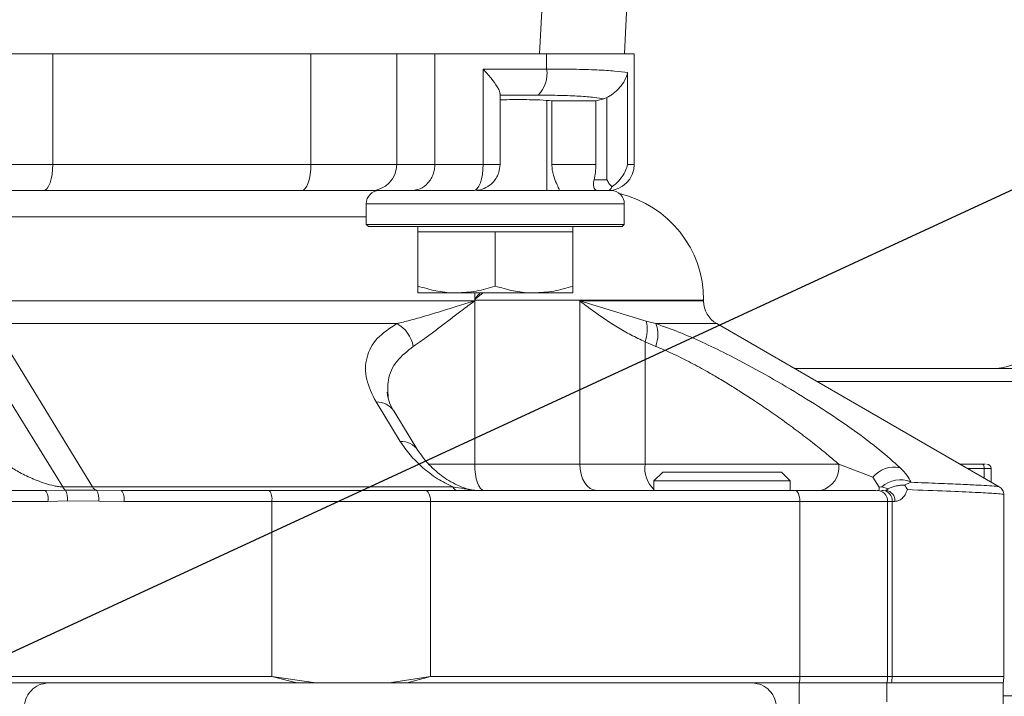
# Model space of a CAD drawing. Units: millimetres. Extents: x 11 to 1180, y 5 to 832.
# Drawn here: x 520 to 548, y 554 to 574 of the extents above; entities that cross this region are included whole.
import ezdxf

# ---------------------------------------------------------------- set-up
doc = ezdxf.new("R2010")
doc.units = ezdxf.units.MM
doc.layers.add('SLD-0', color=7, linetype='Continuous')
doc.dimstyles.new('SLDDIMSTYLE5', dxfattribs={"dimtxt": 0, "dimasz": 3, "dimexe": 0, "dimexo": 0.0625, "dimgap": 0, "dimtad": 0, "dimtih": 1, "dimtoh": 1, "dimdec": 0, "dimrnd": 1e-09, "dimzin": 0, "dimdsep": 46, "dimtxsty": 'Standard', "dimsah": 1, "dimcen": 0.09, "dimadec": 0, "dimazin": 0, "dimtfac": 3, "dimtdec": 0, "dimtofl": 0, "dimtmove": 0, "dimatfit": 3, "dimfxl": 0, "dimfrac": 2, "dimtolj": 1, "dimtzin": 0, "dimarcsym": 0})

msp = doc.modelspace()

# ---------------------------------------------------------------- linework, layer by layer
at = {"color": 8, "linetype": 'Continuous', "lineweight": 15}
for p, q in [((534.634084, 573.083501), (536.013947, 600.483499)), ((534.593266, 571.883812), (533.48738, 571.883812)), ((533.48738, 569.876748), (532.995277, 569.876748)), ((537.382171, 569.876748), (537.191049, 569.876748)), ((537.095093, 568.733751), (529.602089, 568.733751)), ((529.602089, 568.352751), (518.647202, 568.352751)), ((532.75377, 565.954219), (532.75377, 566.145811)), ((539.397158, 565.93975), (532.756538, 565.93975)), ((535.801139, 565.914511), (539.397158, 565.914511)), ((539.778159, 565.254598), (538.013023, 565.254598)), ((531.409167, 561.177249), (532.75377, 561.177249)), ((547.060308, 561.050251), (547.539011, 561.050251)), ((547.539011, 561.050251), (547.539011, 560.773871)), ((547.744055, 561.050251), (547.539011, 561.050251)), ((544.736617, 560.09775), (542.189915, 560.09775)), ((544.736617, 560.09775), (544.868239, 560.09775)), ((542.166163, 553.677976), (542.166163, 554.82725)), ((544.736617, 555.01775), (542.189915, 555.01775)), ((544.868239, 555.01775), (544.736617, 555.01775)), ((548.110761, 555.01775), (544.868239, 555.01775))]:
    msp.add_line(p, q, dxfattribs=at)
at = {"color": 7, "linetype": 'Continuous', "lineweight": 15}
for p, q in [((537.099634, 573.083501), (537.643776, 583.888538)), ((520.504848, 569.876748), (520.504848, 573.083501)), ((527.998292, 573.083501), (520.504848, 573.083501)), ((527.998292, 569.876748), (527.998292, 573.083501)), ((530.489568, 569.876748), (530.489568, 573.083501)), ((531.595775, 573.083501), (530.489568, 573.083501)), ((531.595775, 573.083501), (531.595775, 569.876748)), ((534.839638, 573.083501), (531.595775, 573.083501)), ((534.839638, 573.083501), (534.839638, 572.642914)), ((537.099634, 573.083501), (534.84859, 573.083501)), ((537.382171, 569.876748), (537.382171, 573.083814)), ((532.995277, 569.876748), (532.995277, 572.642914)), ((532.995277, 572.642914), (534.839638, 572.642914)), ((537.191049, 572.538703), (537.191049, 569.876748)), ((533.48738, 569.876748), (533.48738, 571.933194)), ((534.84859, 569.114748), (534.84859, 571.728765)), ((536.268812, 571.718249), (534.992461, 571.718249)), ((534.992461, 571.718249), (534.992461, 569.876748)), ((536.503915, 571.776322), (536.268812, 571.718249)), ((536.268812, 569.876748), (536.268812, 571.718249)), ((536.503915, 571.776322), (536.592045, 571.815051)), ((536.592045, 571.815051), (536.592045, 569.432251)), ((520.504848, 569.876748), (516.619102, 569.876748)), ((527.998292, 569.876748), (520.504848, 569.876748)), ((530.489568, 569.876748), (527.998292, 569.876748)), ((531.595775, 569.876748), (530.489568, 569.876748)), ((532.995277, 569.876748), (531.595775, 569.876748)), ((536.268812, 569.876748), (534.992461, 569.876748)), ((536.592045, 569.432251), (536.218137, 569.432251)), ((527.728394, 569.114748), (520.23495, 569.114748)), ((530.914456, 569.114748), (529.737488, 569.114748)), ((532.725379, 569.114748), (530.914456, 569.114748)), ((536.714092, 569.114748), (532.818124, 569.114748)), ((529.602089, 568.733751), (529.602089, 568.134311)), ((537.095093, 568.134311), (537.095093, 568.733751)), ((529.602089, 568.134311), (529.66559, 568.07081)), ((529.602089, 568.134311), (537.095093, 568.134311)), ((537.031592, 568.07081), (529.66559, 568.07081)), ((531.09859, 568.07081), (531.09859, 567.920811)), ((531.09859, 567.920811), (531.09859, 566.346771)), ((531.09859, 567.920811), (532.22359, 567.920811)), ((532.22359, 567.920811), (533.348591, 567.920811)), ((533.348591, 567.920811), (533.348591, 566.346771)), ((533.348591, 567.920811), (534.473591, 567.920811)), ((534.473591, 567.920811), (535.598592, 567.920811)), ((535.598592, 567.920811), (535.598592, 568.07081)), ((535.598592, 567.920811), (535.598592, 566.346771)), ((537.031592, 568.07081), (537.095093, 568.134311)), ((518.647202, 565.914511), (532.75377, 565.914511)), ((531.09859, 566.145811), (532.22359, 566.145811)), ((532.22359, 566.145811), (534.473591, 566.145811)), ((532.756538, 565.93975), (532.75377, 565.925277)), ((532.75377, 565.914511), (532.75377, 565.925277)), ((532.75377, 565.914511), (532.75377, 561.177249)), ((535.598592, 566.145811), (534.473591, 566.145811)), ((535.801139, 561.177249), (535.801139, 565.914511)), ((537.726675, 565.322078), (535.801139, 565.914511)), ((539.397158, 565.914511), (539.397158, 565.93975)), ((538.013023, 565.254598), (537.726675, 565.322078)), ((518.755459, 565.254621), (521.661707, 560.517337)), ((530.489747, 565.254598), (518.782147, 565.254598)), ((547.973455, 560.523044), (539.778159, 565.254598)), ((537.696563, 564.729645), (537.696563, 561.177249)), ((537.696563, 564.729645), (538.006552, 564.594689)), ((542.029005, 563.955075), (650.592343, 563.955075)), ((542.678521, 563.580073), (650.967342, 563.580073)), ((519.173682, 563.148129), (520.795949, 560.517337)), ((530.590892, 561.837162), (529.888817, 562.981571)), ((531.105456, 561.575718), (530.40338, 562.720127)), ((532.75377, 561.177249), (535.801139, 561.177249)), ((535.801139, 561.177249), (537.696563, 561.177249)), ((537.696563, 561.177249), (543.317017, 561.177249)), ((543.317017, 561.177249), (544.310317, 560.796264)), ((546.840337, 561.177249), (547.494028, 561.177249)), ((547.744055, 560.655489), (547.744055, 561.050251)), ((538.209964, 560.948651), (537.955963, 560.694649)), ((541.658015, 560.948651), (538.209964, 560.948651)), ((541.912012, 560.694649), (541.658015, 560.948651)), ((544.310332, 560.796249), (544.492704, 560.511868)), ((520.795949, 560.517337), (521.661707, 560.517337)), ((521.661707, 560.517337), (532.113184, 560.517337)), ((537.955963, 560.694649), (537.955963, 560.415249)), ((541.912012, 560.694649), (537.955963, 560.694649)), ((541.912012, 560.415249), (541.912012, 560.694649)), ((544.492704, 560.511868), (544.571676, 560.518007)), ((544.571683, 560.518), (544.751824, 560.463927)), ((544.751809, 560.463957), (544.688147, 560.415249)), ((545.412526, 560.649782), (545.230095, 560.569077)), ((545.407911, 560.66253), (545.41253, 560.649786)), ((520.288237, 560.415249), (515.021556, 560.415249)), ((520.873659, 560.426242), (520.288237, 560.415249)), ((521.773726, 560.418005), (520.873659, 560.426242)), ((522.496842, 560.415249), (521.773726, 560.418005)), ((526.786566, 560.415249), (522.496842, 560.415249)), ((531.320345, 560.415249), (542.042196, 560.415249)), ((544.559185, 560.415249), (544.607033, 560.415249)), ((548.110761, 555.01775), (548.110761, 560.296241)), ((515.097082, 560.09775), (520.363764, 560.09775)), ((520.363764, 560.09775), (520.932615, 560.113321)), ((520.932615, 560.113321), (521.839701, 560.10165)), ((521.839701, 560.10165), (522.572369, 560.09775)), ((522.572369, 560.09775), (526.862093, 560.09775)), ((526.862093, 560.09775), (526.862093, 555.01775)), ((531.468068, 560.09775), (526.862093, 560.09775)), ((531.468068, 555.01775), (531.468068, 560.09775)), ((531.468068, 560.09775), (542.189915, 560.09775)), ((542.189915, 560.09775), (542.189915, 555.01775)), ((544.736617, 555.01775), (544.736617, 560.09775)), ((544.868239, 560.09775), (544.868239, 555.01775)), ((544.868239, 560.09775), (544.950788, 560.09775)), ((526.862093, 555.01775), (515.097082, 555.01775)), ((520.379566, 554.82725), (518.832312, 554.82725)), ((540.807453, 554.82725), (520.379566, 554.82725)), ((527.584911, 554.82725), (526.862093, 555.01775)), ((528.141536, 554.82725), (526.862093, 555.01775)), ((530.272343, 554.82725), (531.468068, 555.01775)), ((530.792829, 554.82725), (531.468068, 555.01775)), ((542.189915, 555.01775), (531.468068, 555.01775)), ((542.166163, 554.82725), (540.807453, 554.82725)), ((544.712864, 554.82725), (542.166163, 554.82725)), ((544.712864, 554.281137), (544.712864, 554.82725)), ((548.087009, 554.82725), (544.761032, 554.82725)), ((548.087009, 553.070299), (548.087009, 554.82725)), ((548.087009, 554.455071), (550.144598, 554.455071))]:
    msp.add_line(p, q, dxfattribs=at)
at = {"color": 7, "linetype": 'Continuous', "lineweight": 15, "flags": 128}
for points in [[(520.23495, 569.114748), (520.287604, 569.129392), (520.33823, 569.172754), (520.384893, 569.24317), (520.425797, 569.337934), (520.459362, 569.453406), (520.484299, 569.585144), (520.499662, 569.728091), (520.504848, 569.876748)], [(527.728394, 569.114748), (527.781055, 569.129392), (527.831682, 569.172754), (527.878345, 569.24317), (527.919241, 569.337934), (527.952806, 569.453406), (527.97775, 569.585144), (527.993106, 569.728091), (527.998292, 569.876748)], [(532.725379, 569.114748), (532.778033, 569.129392), (532.828667, 569.172754), (532.875326, 569.24317), (532.916226, 569.337934), (532.949791, 569.453406), (532.974732, 569.585144), (532.990091, 569.728091), (532.995277, 569.876748)], [(532.75377, 561.177249), (532.758956, 561.028592), (532.774315, 560.885645), (532.799256, 560.753904), (532.832821, 560.638435), (532.873721, 560.543671), (532.92038, 560.473252), (532.97101, 560.429893), (533.023667, 560.415249)], [(535.801139, 561.177249), (535.810661, 561.028592), (535.838865, 560.885645), (535.884664, 560.753904), (535.946303, 560.638435), (536.021408, 560.543671), (536.107097, 560.473252), (536.200073, 560.429893), (536.296767, 560.415249)], [(547.539011, 561.050251), (547.538147, 561.075027), (547.535588, 561.098851), (547.53143, 561.120808), (547.525835, 561.140052), (547.519018, 561.155848), (547.511243, 561.167582), (547.502805, 561.174809), (547.494028, 561.177249)], [(531.468068, 560.09775), (531.465229, 560.15969), (531.456821, 560.21925), (531.443172, 560.274142), (531.424802, 560.322254), (531.402417, 560.361742), (531.376877, 560.391083), (531.349164, 560.40915), (531.320345, 560.415249)], [(532.704056, 560.424085), (532.728106, 560.420934), (532.755394, 560.41808), (532.773402, 560.416668), (532.785833, 560.41596), (532.794595, 560.415606), (532.800824, 560.415428), (532.805257, 560.415338), (532.808416, 560.415293), (532.810581, 560.415271), (532.810961, 560.415271), (532.811225, 560.415267), (532.811333, 560.415267), (532.811367, 560.415267), (532.811389, 560.415267), (532.811389, 560.415267), (532.811367, 560.415267), (532.811367, 560.415267), (532.811393, 560.415267), (532.811441, 560.415267), (532.811627, 560.415264), (532.811739, 560.415264), (532.811788, 560.415264), (532.811806, 560.415264), (532.811806, 560.415264), (532.811802, 560.415264), (532.811799, 560.415264), (532.811802, 560.415264), (532.811817, 560.415264), (532.81184, 560.415264), (532.81184, 560.415264), (532.811832, 560.415264), (532.811821, 560.415264), (532.811825, 560.415264), (532.811825, 560.415264), (532.811825, 560.415264), (532.811825, 560.415264), (532.811825, 560.415264), (532.811825, 560.415264), (532.811482, 560.415267), (532.810882, 560.415271), (532.810473, 560.415275), (532.810234, 560.415275), (532.810107, 560.415275), (532.810104, 560.415275), (532.810104, 560.415275), (532.810104, 560.415275), (532.810104, 560.415275), (532.810104, 560.415275), (532.810104, 560.415275), (532.810104, 560.415275), (532.810104, 560.415275), (532.810104, 560.415275), (532.810104, 560.415275), (532.810104, 560.415275), (532.810104, 560.415275), (532.810104, 560.415275), (532.810104, 560.415275), (532.810104, 560.415275), (532.810104, 560.415275), (532.810104, 560.415275), (532.810104, 560.415275), (532.810104, 560.415275), (532.810104, 560.415275), (532.810104, 560.415275), (532.810104, 560.415275), (532.810104, 560.415275), (532.810104, 560.415275), (532.810104, 560.415275), (532.810104, 560.415275), (532.810104, 560.415275), (532.810104, 560.415275), (532.810104, 560.415275), (532.810104, 560.415275), (532.810104, 560.415275), (532.810104, 560.415275), (532.810104, 560.415275), (532.810104, 560.415275), (532.810104, 560.415275), (532.810104, 560.415275), (532.810104, 560.415275), (532.810104, 560.415275), (532.810104, 560.415275), (532.810104, 560.415275), (532.810104, 560.415275), (532.810104, 560.415275), (532.810104, 560.415275), (532.810104, 560.415275), (532.810104, 560.415275), (532.810104, 560.415275), (532.810104, 560.415275), (532.810104, 560.415275), (532.810104, 560.415275), (532.810104, 560.415275), (532.810104, 560.415275), (532.810104, 560.415275), (532.810104, 560.415275), (532.810104, 560.415275), (532.810104, 560.415275), (532.810104, 560.415275), (532.810104, 560.415275), (532.810104, 560.415275), (532.810104, 560.415275), (532.810104, 560.415275), (532.810104, 560.415275), (532.810104, 560.415275), (532.810104, 560.415275), (532.810104, 560.415275), (532.810104, 560.415275), (532.810104, 560.415275), (532.810104, 560.415275), (532.810104, 560.415275), (532.810104, 560.415275), (532.810104, 560.415275), (532.810104, 560.415275), (532.810104, 560.415275), (532.810104, 560.415275), (532.810104, 560.415275), (532.810104, 560.415275), (532.810104, 560.415275), (532.810104, 560.415275), (532.810104, 560.415275), (532.810104, 560.415275), (532.810104, 560.415275), (532.810104, 560.415275), (532.810104, 560.415275), (532.810104, 560.415275), (532.810104, 560.415275), (532.810104, 560.415275), (532.810104, 560.415275), (532.810104, 560.415275), (532.810104, 560.415275), (532.810104, 560.415275), (532.810104, 560.415275), (532.810104, 560.415275), (532.810104, 560.415275), (532.810104, 560.415275), (532.810104, 560.415275), (532.810104, 560.415275), (532.810104, 560.415275), (532.810104, 560.415275), (532.810104, 560.415275), (532.810104, 560.415275), (532.810104, 560.415275), (532.810104, 560.415275), (532.810104, 560.415275), (532.810104, 560.415275), (532.810104, 560.415275), (532.810104, 560.415275), (532.810104, 560.415275), (532.810104, 560.415275), (532.810104, 560.415275), (532.810104, 560.415275), (532.810104, 560.415275), (532.810104, 560.415275), (532.810104, 560.415275), (532.810104, 560.415275), (532.810104, 560.415275), (532.810104, 560.415275), (532.810104, 560.415275), (532.810104, 560.415275), (532.810104, 560.415275), (532.810104, 560.415275), (532.810104, 560.415275), (532.810104, 560.415275), (532.810104, 560.415275), (532.810104, 560.415275), (532.810104, 560.415275), (532.810104, 560.415275), (532.810104, 560.415275), (532.810104, 560.415275), (532.810104, 560.415275), (532.810104, 560.415275), (532.810104, 560.415275), (532.810104, 560.415275), (532.810104, 560.415275), (532.810104, 560.415275), (532.810104, 560.415275), (532.810104, 560.415275), (532.810104, 560.415275), (532.810104, 560.415275), (532.810104, 560.415275), (532.810104, 560.415275), (532.810104, 560.415275), (532.810104, 560.415275), (532.810104, 560.415275), (532.810104, 560.415275), (532.810104, 560.415275), (532.810104, 560.415275), (532.810104, 560.415275), (532.810104, 560.415275), (532.810838, 560.415271), (532.810838, 560.415271), (532.810838, 560.415271), (532.810838, 560.415271), (532.810838, 560.415271), (532.810838, 560.415271), (532.810838, 560.415271), (532.810838, 560.415271), (532.810838, 560.415271), (532.810838, 560.415271), (532.810838, 560.415271), (532.810834, 560.415271), (532.810823, 560.415271), (532.810808, 560.415271), (532.810674, 560.415271), (532.81206, 560.415264), (532.816094, 560.415249)], [(542.189915, 560.09775), (542.187077, 560.15969), (542.178672, 560.21925), (542.165019, 560.274142), (542.14665, 560.322254), (542.124265, 560.361742), (542.098728, 560.391083), (542.071015, 560.40915), (542.042196, 560.415249)]]:
    msp.add_lwpolyline(points, dxfattribs=at)
at = {"color": 7, "linetype": 'Continuous', "lineweight": 15}
for centre, radius, start, end in [((534.000667, 572.495676), 0.851794, 314.0836535, 9.9539334), ((529.732489, 569.871826), 0.757095, 270.3782889, 0.3725187), ((536.620171, 569.87675), 0.762, 270, 0), ((529.983091, 568.73375), 0.381, 90, 180), ((536.714091, 568.73375), 0.381, 0, 90), ((536.22216, 565.93975), 3.175, 0, 76.6580871), ((540.15916, 565.914511), 0.762, 180, 240), ((536.824735, 565.070939), 0.936251, 338.6211866, 15.5594888), ((530.049014, 564.429216), 0.935682, 10.1861844, 61.8989043), ((537.134986, 564.933222), 0.935004, 338.7729104, 20.1034824), ((547.842341, 565.205075), 1.25, 270, 0), ((542.645807, 561.078638), 0.678415, 282.0812853, 8.3578448), ((544.927678, 560.304746), 0.789108, 77.504356, 141.474739), ((547.617054, 561.05025), 0.127, 0, 90), ((520.99612, 560.609402), 0.220328, 204.6993982, 236.2332742), ((521.841449, 560.607208), 0.200958, 206.5652726, 250.3059327), ((545.104864, 559.924448), 0.797873, 67.6775997, 131.9330254), ((519.97342, 560.172628), 0.397461, 349.1411304, 37.6204761), ((520.415943, 560.177991), 0.520704, 352.8656459, 28.4740534), ((521.389353, 560.172789), 0.455932, 351.0235367, 32.5364804), ((522.182025, 560.172628), 0.397461, 349.1411304, 37.6204761), ((526.471749, 560.172628), 0.397461, 349.1411304, 37.6204761), ((544.419117, 560.09775), 0.3175, 0, 90), ((544.575856, 560.123403), 0.293506, 354.9857374, 83.9024644), ((544.657854, 560.12281), 0.294003, 355.1102537, 84.0859678), ((540.588578, 555.0168), 1.601337, 353.2019597, 0.0339868), ((543.974617, 555.01775), 0.762, 345.3874973, 0), ((543.950573, 555.017359), 0.917666, 348.0436724, 0.0244088), ((547.348761, 555.01775), 0.762, 345.47013, 0)]:
    msp.add_arc(centre, radius, start, end, dxfattribs=at)
at = {"color": 8, "linetype": 'Continuous', "lineweight": 15}
for centre, radius, start, end in [((529.916747, 562.39945), 0.582791, 33.3836998, 92.7469291), ((530.61564, 561.248786), 0.588897, 33.7051725, 92.4084446), ((538.524529, 561.059203), 0.836338, 171.8857631, 227.1698201)]:
    msp.add_arc(centre, radius, start, end, dxfattribs=at)
at = {"color": 7, "linetype": 'Continuous', "lineweight": 15}
for points, knots in [([(520.504848, 573.083501), (520.174139, 573.083501), (519.512723, 573.083501), (518.47076, 573.083501), (517.467048, 573.083501), (516.901751, 573.083501), (516.619102, 573.083501)], [0, 0, 0, 0, 0.25000125, 0.500000419, 0.74999973, 1, 1, 1, 1]), ([(530.489568, 573.083501), (530.408629, 573.083501), (530.246751, 573.083501), (529.683048, 573.083501), (528.935203, 573.083501), (528.310596, 573.083501), (527.998292, 573.083501)], [0, 0, 0, 0, 0.249999773, 0.49999947, 0.749999116, 1, 1, 1, 1]), ([(537.37221, 573.083501), (537.375388, 573.083501), (537.398969, 573.083501), (537.297016, 573.083501), (537.060089, 573.083501), (536.670305, 573.083501), (536.159355, 573.083501), (535.546935, 573.083501), (535.075404, 573.083501), (534.839638, 573.083501)], [0, 0, 0, 0, 0.025307335, 0.187755895, 0.350204819, 0.512653505, 0.675102357, 0.837550986, 1, 1, 1, 1]), ([(532.995277, 572.642914), (533.076023, 572.553129), (533.237921, 572.373108), (533.38912, 572.163443), (533.461093, 572.029724), (533.487102, 571.963654), (533.48493, 571.940114), (533.484292, 571.933194)], [0, 0, 0, 0, 0.325217796, 0.652070342, 0.805791537, 0.942910291, 1, 1, 1, 1]), ([(534.839638, 572.642914), (535.105697, 572.641581), (535.642437, 572.63889), (536.309448, 572.617665), (536.860775, 572.5851), (537.078782, 572.554474), (537.191049, 572.538703)], [0, 0, 0, 0, 0.247745882, 0.499796675, 0.742410752, 1, 1, 1, 1]), ([(537.191049, 572.538703), (537.168183, 572.464344), (537.122462, 572.315665), (536.991013, 572.133452), (536.862289, 572.004046), (536.756762, 571.918472), (536.674445, 571.864418), (536.619713, 571.832178), (536.601395, 571.820838), (536.592045, 571.815051)], [0, 0, 0, 0, 0.249174524, 0.498213116, 0.631665381, 0.748926167, 0.874174304, 0.935774781, 1, 1, 1, 1]), ([(534.593266, 571.883812), (534.81035, 571.882462), (535.250356, 571.879726), (535.802886, 571.857429), (536.248101, 571.823576), (536.419366, 571.79194), (536.503915, 571.776322)], [0, 0, 0, 0, 0.246523494, 0.499676046, 0.753004236, 1, 1, 1, 1]), ([(533.48738, 571.746311), (533.504095, 571.746984), (533.721845, 571.755748), (534.140325, 571.757095), (534.660171, 571.74803), (534.88376, 571.727991), (534.992461, 571.718249)], [0, 0, 0, 0, 0.0274443327, 0.3575350145, 0.6876586537, 1, 1, 1, 1]), ([(530.914456, 569.114748), (530.999533, 569.124969), (531.173549, 569.145874), (531.368108, 569.291643), (531.487489, 569.454507), (531.55028, 569.590646), (531.588735, 569.732594), (531.593446, 569.82907), (531.595775, 569.876748)], [0, 0, 0, 0, 0.255182473, 0.521952693, 0.653296544, 0.775441078, 0.889024712, 1, 1, 1, 1]), ([(532.73223, 569.121565), (532.794721, 569.123861), (532.934462, 569.128995), (533.132571, 569.220726), (533.29221, 569.354551), (533.394577, 569.502078), (533.469375, 569.670597), (533.480524, 569.798253), (533.48738, 569.876748)], [0, 0, 0, 0, 0.157065286, 0.351226514, 0.538352241, 0.678526981, 0.802326111, 1, 1, 1, 1]), ([(534.992461, 569.876748), (534.995153, 569.821806), (535.000549, 569.711709), (535.048662, 569.514029), (535.125476, 569.3178), (535.203011, 569.151707), (535.210797, 569.127058), (535.214686, 569.114748)], [0, 0, 0, 0, 0.125169879, 0.250821987, 0.500366135, 0.750479867, 1, 1, 1, 1]), ([(536.218137, 569.432251), (536.232762, 569.500719), (536.262013, 569.637654), (536.266546, 569.797051), (536.268812, 569.876748)], [0, 0, 0, 0, 0.500000391, 1, 1, 1, 1]), ([(537.191049, 569.876748), (537.174471, 569.816972), (537.141387, 569.697673), (537.039547, 569.522712), (536.923749, 569.384077), (536.816353, 569.285985), (536.761496, 569.24579), (536.735457, 569.226711)], [0, 0, 0, 0, 0.250411206, 0.4997653513, 0.7494410279, 0.8810674034, 1, 1, 1, 1]), ([(536.295832, 569.114748), (536.281856, 569.118308), (536.253994, 569.125404), (536.218181, 569.18364), (536.201059, 569.266155), (536.202068, 569.354424), (536.212972, 569.407237), (536.218137, 569.432251)], [0, 0, 0, 0, 0.25054203, 0.499467396, 0.749103987, 0.881166106, 1, 1, 1, 1]), ([(536.735457, 569.226711), (536.704001, 569.25816), (536.639139, 569.323007), (536.608054, 569.395113), (536.592045, 569.432251)], [0, 0, 0, 0, 0.484962935, 1, 1, 1, 1]), ([(520.23495, 569.114748), (519.973027, 569.114748), (519.439939, 569.114748), (518.594362, 569.114748), (517.780444, 569.114748), (517.325043, 569.114748), (517.101288, 569.114748)], [0, 0, 0, 0, 0.245667225, 0.500001288, 0.754333858, 1, 1, 1, 1]), ([(529.737488, 569.114748), (529.673672, 569.114748), (529.543789, 569.114748), (529.088009, 569.114748), (528.479831, 569.114748), (527.975963, 569.114748), (527.728394, 569.114748)], [0, 0, 0, 0, 0.245666354, 0.499999965, 0.754331793, 1, 1, 1, 1]), ([(536.735457, 569.226711), (536.718378, 569.190245), (536.684191, 569.117253), (536.628438, 569.115583), (536.600538, 569.114748)], [0, 0, 0, 0, 0.49959054, 1, 1, 1, 1]), ([(532.22359, 566.145811), (532.196924, 566.14605), (531.994985, 566.147859), (531.614236, 566.191759), (531.271519, 566.294786), (531.09859, 566.346771)], [0, 0, 0, 0, 0.070089767, 0.530784689, 1, 1, 1, 1]), ([(531.09859, 566.346771), (531.09859, 566.263592), (531.09859, 566.156901), (531.09859, 566.147813), (531.09859, 566.145811)], [0, 0, 0, 0, 0.779636065, 1, 1, 1, 1]), ([(533.348591, 566.346771), (533.165886, 566.290603), (532.797127, 566.177235), (532.415924, 566.156349), (532.22359, 566.145811)], [0, 0, 0, 0, 0.495457053, 1, 1, 1, 1]), ([(534.473591, 566.145811), (534.446925, 566.14605), (534.244986, 566.147859), (533.864237, 566.191759), (533.521519, 566.294786), (533.348591, 566.346771)], [0, 0, 0, 0, 0.070089767, 0.530784689, 1, 1, 1, 1]), ([(535.598592, 566.346771), (535.415886, 566.290603), (535.047126, 566.177236), (534.665923, 566.156349), (534.473591, 566.145811)], [0, 0, 0, 0, 0.495459466, 1, 1, 1, 1]), ([(535.598592, 566.145811), (535.598592, 566.147813), (535.598592, 566.156901), (535.598592, 566.263592), (535.598592, 566.346771)], [0, 0, 0, 0, 0.220363935, 1, 1, 1, 1]), ([(532.75377, 565.914511), (532.582836, 565.862128), (532.256476, 565.762113), (531.778372, 565.614517), (531.31711, 565.475605), (530.881952, 565.350138), (530.613486, 565.284741), (530.489747, 565.254598)], [0, 0, 0, 0, 0.213544557, 0.40771462, 0.615108859, 0.822599968, 1, 1, 1, 1]), ([(530.969948, 564.594689), (531.050733, 564.648489), (531.214561, 564.757594), (531.49088, 564.962568), (531.781626, 565.183308), (532.080891, 565.412205), (532.400357, 565.654919), (532.629127, 565.822957), (532.75377, 565.914511)], [0, 0, 0, 0, 0.161750732, 0.328023436, 0.499852375, 0.659519334, 0.814492951, 1, 1, 1, 1]), ([(532.75596, 565.939772), (532.75596, 565.939776), (532.755961, 565.942231), (532.753872, 565.946848), (532.753804, 565.951767), (532.75377, 565.954219)], [0, 0, 0, 0, 0.000761624, 0.501982286, 1, 1, 1, 1]), ([(535.801139, 565.914511), (535.923843, 565.821878), (536.157699, 565.645333), (536.522679, 565.388616), (536.892831, 565.149661), (537.281828, 564.923227), (537.558344, 564.794161), (537.696563, 564.729645)], [0, 0, 0, 0, 0.213810074, 0.407490102, 0.60487072, 0.802489846, 1, 1, 1, 1]), ([(529.888817, 562.981571), (529.778408, 563.202217), (529.555771, 563.647146), (529.581846, 564.277698), (529.860957, 564.839901), (530.284797, 565.119431), (530.489747, 565.254598)], [0, 0, 0, 0, 0.254401638, 0.512997017, 0.76450786, 1, 1, 1, 1]), ([(538.013023, 565.254598), (538.233509, 565.176155), (538.676561, 565.018528), (539.361427, 564.718359), (540.161359, 564.332714), (541.066779, 563.850201), (542.044117, 563.282872), (542.961053, 562.708054), (543.792716, 562.140718), (544.530599, 561.588645), (544.909019, 561.246434), (545.098413, 561.075162)], [0, 0, 0, 0, 0.082397364, 0.165572155, 0.24990501, 0.374573208, 0.499841576, 0.625123692, 0.749285725, 0.874520529, 1, 1, 1, 1]), ([(538.006552, 564.594689), (538.163932, 564.529316), (538.481308, 564.397484), (538.968261, 564.155337), (539.411486, 563.915178), (539.816793, 563.680573), (540.168708, 563.467599), (540.526578, 563.242223), (540.903599, 562.996482), (541.317443, 562.716246), (541.758233, 562.405787), (542.195794, 562.084214), (542.605342, 561.768997), (542.981738, 561.466089), (543.20521, 561.27357), (543.317017, 561.177249)], [0, 0, 0, 0, 0.0818034579, 0.1649673226, 0.2501466106, 0.3102917625, 0.3755993963, 0.434819676, 0.5006126474, 0.5792941932, 0.6635158552, 0.7518525636, 0.8388993464, 0.9193990703, 1, 1, 1, 1]), ([(530.404099, 562.71895), (530.351109, 562.809785), (530.246822, 562.988557), (530.223062, 563.173496), (530.211375, 563.264466)], [0, 0, 0, 0, 0.508109824, 1, 1, 1, 1]), ([(532.113184, 560.517337), (531.962288, 560.59446), (531.628619, 560.764999), (531.221938, 561.085996), (530.85395, 561.45023), (530.679063, 561.707472), (530.590892, 561.837162)], [0, 0, 0, 0, 0.202902658, 0.448666831, 0.722042009, 1, 1, 1, 1]), ([(532.662955, 560.429286), (532.632356, 560.435588), (532.565956, 560.449264), (532.422455, 560.492683), (532.130492, 560.613068), (531.748045, 560.858596), (531.359901, 561.210779), (531.191309, 561.452484), (531.106204, 561.574496)], [0, 0, 0, 0, 0.033097255, 0.071822104, 0.166535217, 0.413005344, 0.703686908, 1, 1, 1, 1]), ([(519.155093, 561.177249), (519.254415, 561.112015), (519.451896, 560.982309), (519.822925, 560.793623), (520.181739, 560.646662), (520.487939, 560.559021), (520.650772, 560.529545), (520.737124, 560.519758), (520.776683, 560.51813), (520.795949, 560.517337)], [0, 0, 0, 0, 0.275208971, 0.547197952, 0.802198028, 0.912638999, 0.959330781, 0.980193222, 1, 1, 1, 1]), ([(545.098413, 561.075162), (545.17249, 560.998773), (545.320771, 560.845863), (545.378847, 560.723676), (545.407911, 560.66253)], [0, 0, 0, 0, 0.499565846, 1, 1, 1, 1]), ([(547.571634, 561.177249), (547.564809, 561.177249), (547.545186, 561.177249), (547.514223, 561.177249), (547.494028, 561.177249)], [0, 0, 0, 0, 0.347783577, 1, 1, 1, 1]), ([(532.113184, 560.517337), (532.134484, 560.487783), (532.177085, 560.428674), (532.22445, 560.419724), (532.248133, 560.415249)], [0, 0, 0, 0, 0.499996044, 1, 1, 1, 1]), ([(544.492704, 560.511868), (544.493406, 560.48253), (544.494702, 560.42843), (544.474185, 560.419388), (544.464794, 560.415249)], [0, 0, 0, 0, 0.542281993, 1, 1, 1, 1]), ([(545.230099, 560.569077), (545.192193, 560.56769), (545.116473, 560.564918), (544.946983, 560.545646), (544.829805, 560.496602), (544.751809, 560.463957)], [0, 0, 0, 0, 0.251045908, 0.501479296, 1, 1, 1, 1]), ([(545.311861, 560.43718), (545.302505, 560.459399), (545.282939, 560.505864), (545.248217, 560.547402), (545.230099, 560.569077)], [0, 0, 0, 0, 0.478196002, 1, 1, 1, 1]), ([(548.110773, 560.29601), (548.109094, 560.317933), (548.10571, 560.362136), (548.070226, 560.448649), (548.016245, 560.490968), (547.98044, 560.519039)], [0, 0, 0, 0, 0.248872783, 0.501775506, 1, 1, 1, 1]), ([(531.320345, 560.415249), (530.590909, 560.415249), (529.132034, 560.415249), (527.568389, 560.415249), (526.786566, 560.415249)], [0, 0, 0, 0, 0.499999593, 1, 1, 1, 1]), ([(542.042196, 560.415249), (542.218803, 560.415249), (542.572, 560.415249), (543.047541, 560.415249), (543.472789, 560.415249), (543.832742, 560.415249), (544.110368, 560.415249), (544.360059, 560.415249), (544.384834, 560.415249), (544.400361, 560.415249)], [0, 0, 0, 0, 0.126554502, 0.253096761, 0.384142554, 0.516541492, 0.648940625, 0.779986587, 1, 1, 1, 1]), ([(545.311861, 560.43718), (545.290919, 560.385609), (545.249023, 560.28244), (545.159137, 560.178), (545.058905, 560.110278), (544.986788, 560.101921), (544.950788, 560.09775)], [0, 0, 0, 0, 0.250104743, 0.500342585, 0.750570297, 1, 1, 1, 1]), ([(519.666963, 554.065249), (519.677676, 554.165101), (519.699102, 554.364802), (519.86389, 554.616678), (520.099437, 554.792888), (520.28619, 554.815796), (520.379566, 554.82725)], [0, 0, 0, 0, 0.250003235, 0.500002927, 0.750001807, 1, 1, 1, 1]), ([(541.520052, 554.065249), (541.509341, 554.165101), (541.487918, 554.364802), (541.323129, 554.616678), (541.087582, 554.792888), (540.900829, 554.815796), (540.807453, 554.82725)], [0, 0, 0, 0, 0.2500028277, 0.5000027198, 0.7500018043, 1, 1, 1, 1]), ([(544.703887, 554.82725), (544.70263, 554.82725), (544.699679, 554.82725), (544.588391, 554.82725), (544.38594, 554.82725), (544.086648, 554.82725), (543.703816, 554.82725), (543.248176, 554.82725), (542.740586, 554.82725), (542.364108, 554.82725), (542.178658, 554.82725)], [0, 0, 0, 0, 0.093770539, 0.220272032, 0.351275305, 0.483631378, 0.615987798, 0.746990467, 0.875368737, 1, 1, 1, 1]), ([(544.848331, 554.82725), (544.806018, 554.82725), (544.721391, 554.82725), (544.713419, 554.82725), (544.709433, 554.82725)], [0, 0, 0, 0, 0.50000139, 1, 1, 1, 1]), ([(548.084543, 554.82725), (548.059409, 554.82725), (548.008764, 554.82725), (547.586967, 554.82725), (546.917265, 554.82725), (546.018861, 554.82725), (545.235642, 554.82725), (544.848331, 554.82725)], [0, 0, 0, 0, 0.200558316, 0.404140968, 0.606194796, 0.805258771, 1, 1, 1, 1])]:
    msp.add_open_spline(points, degree=3, knots=knots, dxfattribs=at)
at = {"color": 8, "linetype": 'Continuous', "lineweight": 15}
for points, knots in [([(532.75377, 565.954219), (532.763611, 565.970204), (532.807976, 566.042263), (532.866628, 566.100496), (532.91227, 566.145811)], [0, 0, 0, 0, 0.221827974, 1, 1, 1, 1]), ([(532.993075, 566.145811), (532.967895, 566.126368), (532.926276, 566.094233), (532.872091, 566.052274), (532.828899, 566.018322), (532.795367, 565.990963), (532.771072, 565.968364), (532.760825, 565.954708), (532.757073, 565.945762), (532.756708, 565.941659), (532.756538, 565.93975)], [0, 0, 0, 0, 0.3049365706, 0.5040069603, 0.6523417308, 0.8260776091, 0.9127711604, 0.9630499489, 0.9828096747, 1, 1, 1, 1]), ([(530.240313, 563.12045), (530.23074, 563.287319), (530.20928, 563.661416), (530.444812, 564.176333), (530.799484, 564.458887), (530.969948, 564.594689)], [0, 0, 0, 0, 0.2948938512, 0.6611092456, 1, 1, 1, 1]), ([(532.113184, 560.517337), (532.227053, 560.498762), (532.399743, 560.470593), (532.583728, 560.441894), (532.665152, 560.429109), (532.697425, 560.424941), (532.704056, 560.424085)], [0, 0, 0, 0, 0.535084103, 0.811489864, 0.961270672, 1, 1, 1, 1]), ([(547.970817, 560.518473), (547.959563, 560.52231), (547.934249, 560.530942), (547.721721, 560.548164), (547.370616, 560.568908), (546.87408, 560.592638), (546.236383, 560.61937), (545.689161, 560.639573), (545.41253, 560.649786)], [0, 0, 0, 0, 0.138337762, 0.311154314, 0.477391511, 0.647657588, 0.821884251, 1, 1, 1, 1]), ([(548.100655, 560.296241), (548.092659, 560.300539), (548.075276, 560.309884), (547.821554, 560.330377), (547.317627, 560.358289), (546.49831, 560.39415), (545.711715, 560.422678), (545.311861, 560.43718)], [0, 0, 0, 0, 0.147322386, 0.320298511, 0.539183663, 0.765750759, 1, 1, 1, 1])]:
    msp.add_open_spline(points, degree=3, knots=knots, dxfattribs=at)

# ---------------------------------------------------------------- leaders
at = {"layer": 'SLD-0'}
msp.add_leader([(589.431291, 588.123147), (440.427055, 519.240228), (437.427055, 519.240228)], dimstyle='SLDDIMSTYLE5', dxfattribs=at)

doc.saveas('drawing.dxf')
